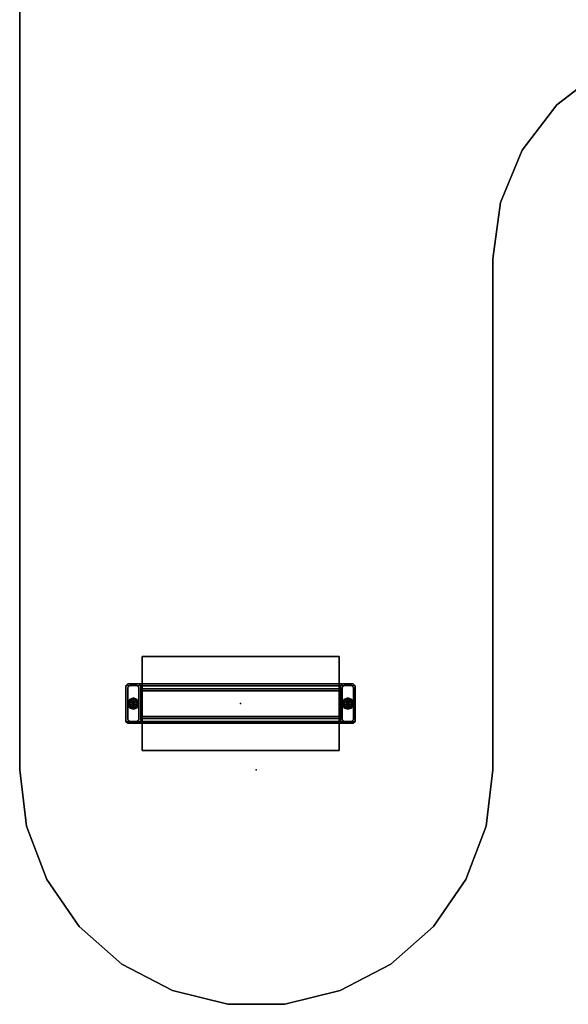
# Model space of a CAD drawing. Units: inches. Extents: x -6 to 179, y -4 to 145.
# Drawn here: x -5 to 23, y -4 to 46 of the extents above; entities that cross this region are included whole.
import ezdxf

# ---------------------------------------------------------------- set-up
doc = ezdxf.new("R2010")
doc.units = ezdxf.units.IN
doc.header["$MEASUREMENT"] = 0
for name, color, linetype in [('WKSURF', 6, 'Continuous'), ('WKSURF-GLIDE', 6, 'Continuous'), ('WKSURF-LAM', 6, 'Continuous'), ('WKSURF-SUPPORT', 6, 'Continuous'), ('ZAXIS', 7, 'Continuous')]:
    doc.layers.add(name, color=color, linetype=linetype)

# ---------------------------------------------------------------- blocks, each defined once
blk = doc.blocks.new('EE2388_A24FST')
at = {"layer": 'WKSURF'}
blk.add_point((0, 0), dxfattribs=at)
at = {"layer": 'WKSURF-GLIDE'}
for p, q in [((-5.529, 0.162), (-5.293, -0.162)), ((5.293, 0.162), (5.529, -0.162))]:
    blk.add_line(p, q, dxfattribs=at)
for points in [[(-5.576, 0.227, 0.08), (-5.562, 0.208, 0.023), (-5.655, 0.079, 0.023), (-5.677, 0.087, 0.08)], [(-5.576, 0.227, 0.135), (-5.576, 0.227, 0.08), (-5.677, 0.087, 0.08), (-5.677, 0.087, 0.135)], [(-5.567, 0.214, 0.15), (-5.576, 0.227, 0.135), (-5.677, 0.087, 0.135), (-5.663, 0.082, 0.15)], [(-5.677, 0.087, 0.08), (-5.655, 0.079, 0.023), (-5.655, -0.079, 0.023), (-5.677, -0.087, 0.08)], [(-5.677, 0.087, 0.135), (-5.677, 0.087, 0.08), (-5.677, -0.087, 0.08), (-5.677, -0.087, 0.135)], [(-5.663, 0.082, 0.15), (-5.677, 0.087, 0.135), (-5.677, -0.087, 0.135), (-5.663, -0.082, 0.15)], [(-5.562, 0.208, 0.023), (-5.529, 0.162), (-5.601, 0.062), (-5.655, 0.079, 0.023)], [(-5.655, 0.079, 0.023), (-5.601, 0.062), (-5.601, -0.062), (-5.655, -0.079, 0.023)], [(-5.601, 0.062), (-5.529, 0.162), (-5.411, 0), (-5.601, 0.062)], [(-5.601, -0.062), (-5.601, 0.062), (-5.411, 0), (-5.601, -0.062)], [(-5.411, 0.28, 0.08), (-5.411, 0.257, 0.023), (-5.562, 0.208, 0.023), (-5.576, 0.227, 0.08)], [(-5.411, 0.28, 0.135), (-5.411, 0.28, 0.08), (-5.576, 0.227, 0.08), (-5.576, 0.227, 0.135)], [(-5.411, 0.265, 0.15), (-5.411, 0.28, 0.135), (-5.576, 0.227, 0.135), (-5.567, 0.214, 0.15)], [(-5.411, 0.257, 0.023), (-5.411, 0.2), (-5.529, 0.162), (-5.562, 0.208, 0.023)], [(-5.529, 0.162), (-5.411, 0.2), (-5.411, 0), (-5.529, 0.162)], [(-5.246, 0.227, 0.08), (-5.26, 0.208, 0.023), (-5.411, 0.257, 0.023), (-5.411, 0.28, 0.08)], [(-5.246, 0.227, 0.135), (-5.246, 0.227, 0.08), (-5.411, 0.28, 0.08), (-5.411, 0.28, 0.135)], [(-5.255, 0.214, 0.15), (-5.246, 0.227, 0.135), (-5.411, 0.28, 0.135), (-5.411, 0.265, 0.15)], [(-5.26, 0.208, 0.023), (-5.293, 0.162), (-5.411, 0.2), (-5.411, 0.257, 0.023)], [(-5.411, 0.2), (-5.293, 0.162), (-5.411, 0), (-5.411, 0.2)], [(-5.293, 0.162), (-5.221, 0.062), (-5.411, 0), (-5.293, 0.162)], [(-5.221, 0.062), (-5.221, -0.062), (-5.411, 0), (-5.221, 0.062)], [(-5.167, 0.079, 0.023), (-5.221, 0.062), (-5.293, 0.162), (-5.26, 0.208, 0.023)], [(-5.145, 0.087, 0.08), (-5.167, 0.079, 0.023), (-5.26, 0.208, 0.023), (-5.246, 0.227, 0.08)], [(-5.159, 0.082, 0.15), (-5.145, 0.087, 0.135), (-5.246, 0.227, 0.135), (-5.255, 0.214, 0.15)], [(-5.145, 0.087, 0.135), (-5.145, 0.087, 0.08), (-5.246, 0.227, 0.08), (-5.246, 0.227, 0.135)], [(-5.167, -0.079, 0.023), (-5.221, -0.062), (-5.221, 0.062), (-5.167, 0.079, 0.023)], [(-5.145, -0.087, 0.08), (-5.167, -0.079, 0.023), (-5.167, 0.079, 0.023), (-5.145, 0.087, 0.08)], [(-5.159, -0.082, 0.15), (-5.145, -0.087, 0.135), (-5.145, 0.087, 0.135), (-5.159, 0.082, 0.15)], [(-5.145, -0.087, 0.135), (-5.145, -0.087, 0.08), (-5.145, 0.087, 0.08), (-5.145, 0.087, 0.135)], [(5.246, 0.227, 0.08), (5.26, 0.208, 0.023), (5.167, 0.079, 0.023), (5.145, 0.087, 0.08)], [(5.246, 0.227, 0.135), (5.246, 0.227, 0.08), (5.145, 0.087, 0.08), (5.145, 0.087, 0.135)], [(5.255, 0.214, 0.15), (5.246, 0.227, 0.135), (5.145, 0.087, 0.135), (5.159, 0.082, 0.15)], [(5.145, 0.087, 0.08), (5.167, 0.079, 0.023), (5.167, -0.079, 0.023), (5.145, -0.087, 0.08)], [(5.145, 0.087, 0.135), (5.145, 0.087, 0.08), (5.145, -0.087, 0.08), (5.145, -0.087, 0.135)], [(5.159, 0.082, 0.15), (5.145, 0.087, 0.135), (5.145, -0.087, 0.135), (5.159, -0.082, 0.15)], [(5.26, 0.208, 0.023), (5.293, 0.162), (5.221, 0.062), (5.167, 0.079, 0.023)], [(5.167, 0.079, 0.023), (5.221, 0.062), (5.221, -0.062), (5.167, -0.079, 0.023)], [(5.221, 0.062), (5.293, 0.162), (5.411, 0), (5.221, 0.062)], [(5.221, -0.062), (5.221, 0.062), (5.411, 0), (5.221, -0.062)], [(5.411, 0.28, 0.08), (5.411, 0.257, 0.023), (5.26, 0.208, 0.023), (5.246, 0.227, 0.08)], [(5.411, 0.28, 0.135), (5.411, 0.28, 0.08), (5.246, 0.227, 0.08), (5.246, 0.227, 0.135)], [(5.411, 0.265, 0.15), (5.411, 0.28, 0.135), (5.246, 0.227, 0.135), (5.255, 0.214, 0.15)], [(5.411, 0.257, 0.023), (5.411, 0.2), (5.293, 0.162), (5.26, 0.208, 0.023)], [(5.293, 0.162), (5.411, 0.2), (5.411, 0), (5.293, 0.162)], [(5.576, 0.227, 0.08), (5.562, 0.208, 0.023), (5.411, 0.257, 0.023), (5.411, 0.28, 0.08)], [(5.576, 0.227, 0.135), (5.576, 0.227, 0.08), (5.411, 0.28, 0.08), (5.411, 0.28, 0.135)], [(5.567, 0.214, 0.15), (5.576, 0.227, 0.135), (5.411, 0.28, 0.135), (5.411, 0.265, 0.15)], [(5.562, 0.208, 0.023), (5.529, 0.162), (5.411, 0.2), (5.411, 0.257, 0.023)], [(5.411, 0.2), (5.529, 0.162), (5.411, 0), (5.411, 0.2)], [(5.529, 0.162), (5.601, 0.062), (5.411, 0), (5.529, 0.162)], [(5.601, 0.062), (5.601, -0.062), (5.411, 0), (5.601, 0.062)], [(5.655, 0.079, 0.023), (5.601, 0.062), (5.529, 0.162), (5.562, 0.208, 0.023)], [(5.677, 0.087, 0.08), (5.655, 0.079, 0.023), (5.562, 0.208, 0.023), (5.576, 0.227, 0.08)], [(5.663, 0.082, 0.15), (5.677, 0.087, 0.135), (5.576, 0.227, 0.135), (5.567, 0.214, 0.15)], [(5.677, 0.087, 0.135), (5.677, 0.087, 0.08), (5.576, 0.227, 0.08), (5.576, 0.227, 0.135)], [(5.655, -0.079, 0.023), (5.601, -0.062), (5.601, 0.062), (5.655, 0.079, 0.023)], [(5.677, -0.087, 0.08), (5.655, -0.079, 0.023), (5.655, 0.079, 0.023), (5.677, 0.087, 0.08)], [(5.663, -0.082, 0.15), (5.677, -0.087, 0.135), (5.677, 0.087, 0.135), (5.663, 0.082, 0.15)], [(5.677, -0.087, 0.135), (5.677, -0.087, 0.08), (5.677, 0.087, 0.08), (5.677, 0.087, 0.135)], [(-5.677, -0.087, 0.08), (-5.655, -0.079, 0.023), (-5.562, -0.208, 0.023), (-5.576, -0.227, 0.08)], [(-5.663, -0.082, 0.15), (-5.677, -0.087, 0.135), (-5.576, -0.227, 0.135), (-5.567, -0.214, 0.15)], [(-5.677, -0.087, 0.135), (-5.677, -0.087, 0.08), (-5.576, -0.227, 0.08), (-5.576, -0.227, 0.135)], [(-5.655, -0.079, 0.023), (-5.601, -0.062), (-5.529, -0.162), (-5.562, -0.208, 0.023)], [(-5.529, -0.162), (-5.601, -0.062), (-5.411, 0), (-5.529, -0.162)], [(-5.576, -0.227, 0.08), (-5.562, -0.208, 0.023), (-5.411, -0.257, 0.023), (-5.411, -0.28, 0.08)], [(-5.567, -0.214, 0.15), (-5.576, -0.227, 0.135), (-5.411, -0.28, 0.135), (-5.411, -0.265, 0.15)], [(-5.576, -0.227, 0.135), (-5.576, -0.227, 0.08), (-5.411, -0.28, 0.08), (-5.411, -0.28, 0.135)], [(-5.562, -0.208, 0.023), (-5.529, -0.162), (-5.411, -0.2), (-5.411, -0.257, 0.023)], [(-5.411, -0.2), (-5.529, -0.162), (-5.411, 0), (-5.411, -0.2)], [(-5.221, -0.062), (-5.293, -0.162), (-5.411, 0), (-5.221, -0.062)], [(-5.293, -0.162), (-5.411, -0.2), (-5.411, 0), (-5.293, -0.162)], [(-5.411, -0.257, 0.023), (-5.411, -0.2), (-5.293, -0.162), (-5.26, -0.208, 0.023)], [(-5.411, -0.28, 0.08), (-5.411, -0.257, 0.023), (-5.26, -0.208, 0.023), (-5.246, -0.227, 0.08)], [(-5.411, -0.265, 0.15), (-5.411, -0.28, 0.135), (-5.246, -0.227, 0.135), (-5.255, -0.214, 0.15)], [(-5.411, -0.28, 0.135), (-5.411, -0.28, 0.08), (-5.246, -0.227, 0.08), (-5.246, -0.227, 0.135)], [(-5.26, -0.208, 0.023), (-5.293, -0.162), (-5.221, -0.062), (-5.167, -0.079, 0.023)], [(-5.246, -0.227, 0.08), (-5.26, -0.208, 0.023), (-5.167, -0.079, 0.023), (-5.145, -0.087, 0.08)], [(-5.255, -0.214, 0.15), (-5.246, -0.227, 0.135), (-5.145, -0.087, 0.135), (-5.159, -0.082, 0.15)], [(-5.246, -0.227, 0.135), (-5.246, -0.227, 0.08), (-5.145, -0.087, 0.08), (-5.145, -0.087, 0.135)], [(5.145, -0.087, 0.08), (5.167, -0.079, 0.023), (5.26, -0.208, 0.023), (5.246, -0.227, 0.08)], [(5.159, -0.082, 0.15), (5.145, -0.087, 0.135), (5.246, -0.227, 0.135), (5.255, -0.214, 0.15)], [(5.145, -0.087, 0.135), (5.145, -0.087, 0.08), (5.246, -0.227, 0.08), (5.246, -0.227, 0.135)], [(5.167, -0.079, 0.023), (5.221, -0.062), (5.293, -0.162), (5.26, -0.208, 0.023)], [(5.293, -0.162), (5.221, -0.062), (5.411, 0), (5.293, -0.162)], [(5.246, -0.227, 0.08), (5.26, -0.208, 0.023), (5.411, -0.257, 0.023), (5.411, -0.28, 0.08)], [(5.255, -0.214, 0.15), (5.246, -0.227, 0.135), (5.411, -0.28, 0.135), (5.411, -0.265, 0.15)], [(5.246, -0.227, 0.135), (5.246, -0.227, 0.08), (5.411, -0.28, 0.08), (5.411, -0.28, 0.135)], [(5.26, -0.208, 0.023), (5.293, -0.162), (5.411, -0.2), (5.411, -0.257, 0.023)], [(5.411, -0.2), (5.293, -0.162), (5.411, 0), (5.411, -0.2)], [(5.601, -0.062), (5.529, -0.162), (5.411, 0), (5.601, -0.062)], [(5.529, -0.162), (5.411, -0.2), (5.411, 0), (5.529, -0.162)], [(5.411, -0.257, 0.023), (5.411, -0.2), (5.529, -0.162), (5.562, -0.208, 0.023)], [(5.411, -0.28, 0.08), (5.411, -0.257, 0.023), (5.562, -0.208, 0.023), (5.576, -0.227, 0.08)], [(5.411, -0.265, 0.15), (5.411, -0.28, 0.135), (5.576, -0.227, 0.135), (5.567, -0.214, 0.15)], [(5.411, -0.28, 0.135), (5.411, -0.28, 0.08), (5.576, -0.227, 0.08), (5.576, -0.227, 0.135)], [(5.562, -0.208, 0.023), (5.529, -0.162), (5.601, -0.062), (5.655, -0.079, 0.023)], [(5.576, -0.227, 0.08), (5.562, -0.208, 0.023), (5.655, -0.079, 0.023), (5.677, -0.087, 0.08)], [(5.567, -0.214, 0.15), (5.576, -0.227, 0.135), (5.677, -0.087, 0.135), (5.663, -0.082, 0.15)], [(5.576, -0.227, 0.135), (5.576, -0.227, 0.08), (5.677, -0.087, 0.08), (5.677, -0.087, 0.135)]]:
    blk.add_3dface(points, dxfattribs=at)
at = {"layer": 'WKSURF-SUPPORT'}
for points in [[(-4.971, 2.375, 27.835), (4.969, 2.375, 27.835), (4.969, 2.375, 27.664), (-4.971, 2.375, 27.664)], [(-4.971, 2.375, 27.664), (-4.971, -2.375, 27.664), (-4.971, -2.375, 27.835), (-4.971, 2.375, 27.835)], [(4.969, 2.375, 27.664), (4.969, 2.375, 27.835), (4.969, -2.375, 27.835), (4.969, -2.375, 27.664)], [(5.686, 1, 27.564), (5.786, 0.9, 27.664), (-5.786, 0.9, 27.664), (-5.686, 1, 27.564)], [(-5.686, 1, 0.65), (-5.786, 0.9, 0.65), (-5.786, 0.9, 27.664), (-5.686, 1, 27.564)], [(-5.686, 1, 27.564), (-5.136, 1, 27.014), (5.136, 1, 27.014), (5.686, 1, 27.564)], [(-5.136, 1, 0.65), (-5.686, 1, 0.65), (-5.686, 1, 27.564), (-5.136, 1, 27.014)], [(5.036, 0.9, 26.914), (5.136, 1, 27.014), (-5.136, 1, 27.014), (-5.036, 0.9, 26.914)], [(-5.136, 1, 0.65), (-5.136, 1, 27.014), (-5.036, 0.9, 26.914), (-5.036, 0.9, 0.65)], [(5.136, 1, 0.61), (5.136, 1, 27.014), (5.036, 0.9, 26.914), (5.036, 0.9, 0.61)], [(5.136, 1, 0.61), (5.686, 1, 0.61), (5.686, 1, 27.564), (5.136, 1, 27.014)], [(5.686, 1, 0.61), (5.786, 0.9, 0.61), (5.786, 0.9, 27.664), (5.686, 1, 27.564)], [(-5.786, 0.9, 27.664), (-5.786, -0.9, 27.664), (5.786, -0.9, 27.664), (5.786, 0.9, 27.664)], [(-5.786, -0.9, 27.664), (-5.786, 0.9, 27.664), (-5.786, 0.9, 0.65), (-5.786, -0.9, 0.65)], [(-5.591, 0.905, 0.15), (-5.691, 0.805, 0.15), (-5.691, 0.805, 1.375), (-5.591, 0.905, 1.375)], [(-5.691, -0.805, 1.375), (-5.691, 0.805, 1.375), (-5.691, 0.805, 0.15), (-5.691, -0.805, 0.15)], [(-5.231, 0.905, 0.15), (-5.591, 0.905, 0.15), (-5.591, 0.905, 1.375), (-5.231, 0.905, 1.375)], [(-5.231, 0.905, 0.15), (-5.231, 0.905, 1.375), (-5.131, 0.805, 1.375), (-5.131, 0.805, 0.15)], [(-5.131, 0.805, 0.15), (-5.131, 0.805, 1.375), (-5.131, -0.805, 1.375), (-5.131, -0.805, 0.15)], [(-5.036, 0.9, 26.914), (-5.036, -0.9, 26.914), (5.036, -0.9, 26.914), (5.036, 0.9, 26.914)], [(-5.036, 0.9, 0.65), (-5.036, 0.9, 26.914), (-5.036, -0.9, 26.914), (-5.036, -0.9, 0.65)], [(5.036, 0.65, 19.405), (5.036, 0.75, 19.305), (-5.036, 0.75, 19.305), (-5.036, 0.65, 19.405)], [(5.036, 0.65, 19.405), (5.036, 0.75, 19.305), (-5.036, 0.75, 19.305), (-5.036, 0.65, 19.405)], [(-5.036, 0.75, 18.755), (5.036, 0.75, 18.755), (5.036, 0.65, 18.655), (-5.036, 0.65, 18.655)], [(5.036, 0.75, 18.755), (-5.036, 0.75, 18.755), (-5.036, 0.75, 19.305), (5.036, 0.75, 19.305)], [(5.036, -0.65, 19.405), (5.036, 0.65, 19.405), (-5.036, 0.65, 19.405), (-5.036, -0.65, 19.405)], [(5.036, -0.65, 18.655), (-5.036, -0.65, 18.655), (-5.036, 0.65, 18.655), (5.036, 0.65, 18.655)], [(5.036, 0.9, 0.61), (5.036, 0.9, 26.914), (5.036, -0.9, 26.914), (5.036, -0.9, 0.61)], [(5.231, 0.905, 0.15), (5.131, 0.805, 0.15), (5.131, 0.805, 1.375), (5.231, 0.905, 1.375)], [(5.131, -0.805, 1.375), (5.131, 0.805, 1.375), (5.131, 0.805, 0.15), (5.131, -0.805, 0.15)], [(5.591, 0.905, 0.15), (5.231, 0.905, 0.15), (5.231, 0.905, 1.375), (5.591, 0.905, 1.375)], [(5.591, 0.905, 0.15), (5.591, 0.905, 1.375), (5.691, 0.805, 1.375), (5.691, 0.805, 0.15)], [(5.691, 0.805, 0.15), (5.691, 0.805, 1.375), (5.691, -0.805, 1.375), (5.691, -0.805, 0.15)], [(5.786, -0.9, 27.664), (5.786, 0.9, 27.664), (5.786, 0.9, 0.61), (5.786, -0.9, 0.61)], [(-5.786, -0.9, 27.664), (-5.686, -1, 27.564), (5.686, -1, 27.564), (5.786, -0.9, 27.664)], [(-5.786, -0.9, 27.664), (-5.786, -0.9, 0.65), (-5.686, -1, 0.65), (-5.686, -1, 27.564)], [(-5.691, -0.805, 1.375), (-5.691, -0.805, 0.15), (-5.591, -0.905, 0.15), (-5.591, -0.905, 1.375)], [(-5.591, -0.905, 1.375), (-5.591, -0.905, 0.15), (-5.231, -0.905, 0.15), (-5.231, -0.905, 1.375)], [(-5.231, -0.905, 0.15), (-5.131, -0.805, 0.15), (-5.131, -0.805, 1.375), (-5.231, -0.905, 1.375)], [(-5.136, -1, 27.014), (-5.036, -0.9, 26.914), (5.036, -0.9, 26.914), (5.136, -1, 27.014)], [(-5.136, -1, 0.65), (-5.036, -0.9, 0.65), (-5.036, -0.9, 26.914), (-5.136, -1, 27.014)], [(5.036, -0.75, 19.305), (5.036, -0.65, 19.405), (-5.036, -0.65, 19.405), (-5.036, -0.75, 19.305)], [(-5.036, -0.65, 18.655), (5.036, -0.65, 18.655), (5.036, -0.75, 18.755), (-5.036, -0.75, 18.755)], [(5.036, -0.75, 18.755), (5.036, -0.75, 19.305), (-5.036, -0.75, 19.305), (-5.036, -0.75, 18.755)], [(5.136, -1, 0.61), (5.036, -0.9, 0.61), (5.036, -0.9, 26.914), (5.136, -1, 27.014)], [(5.131, -0.805, 1.375), (5.131, -0.805, 0.15), (5.231, -0.905, 0.15), (5.231, -0.905, 1.375)], [(5.231, -0.905, 1.375), (5.231, -0.905, 0.15), (5.591, -0.905, 0.15), (5.591, -0.905, 1.375)], [(5.591, -0.905, 0.15), (5.691, -0.805, 0.15), (5.691, -0.805, 1.375), (5.591, -0.905, 1.375)], [(5.786, -0.9, 27.664), (5.786, -0.9, 0.61), (5.686, -1, 0.61), (5.686, -1, 27.564)], [(-5.686, -1, 27.564), (-5.136, -1, 27.014), (5.136, -1, 27.014), (5.686, -1, 27.564)], [(-5.686, -1, 27.564), (-5.686, -1, 0.65), (-5.136, -1, 0.65), (-5.136, -1, 27.014)], [(5.686, -1, 27.564), (5.686, -1, 0.61), (5.136, -1, 0.61), (5.136, -1, 27.014)], [(4.969, -2.375, 27.835), (-4.971, -2.375, 27.835), (-4.971, -2.375, 27.664), (4.969, -2.375, 27.664)]]:
    blk.add_3dface(points, dxfattribs=at)
for points, invisible_edges in [([(4.969, -2.375, 27.835), (4.969, 2.375, 27.835), (-4.971, 2.375, 27.835), (-4.971, -2.375, 27.835)], 2), ([(4.969, 2.375, 27.664), (4.969, -2.375, 27.664), (-4.971, -2.375, 27.664), (-4.971, 2.375, 27.664)], 8)]:
    blk.add_3dface(points, dxfattribs=dict(at, invisible_edges=invisible_edges))
blk = doc.blocks.new('EEWS26_7248LFT')
at = {"layer": 'WKSURF'}
blk.add_point((12, -60.807), dxfattribs=at)
at = {"layer": 'WKSURF-LAM'}
for points, invisible_edges in [([(23.94, -35, 27.824), (23.94, -60.807, 27.824), (0.06, -60.807, 27.824), (0.06, -1, 27.824)], 10), ([(24.315, -32.153, 27.824), (23.94, -35, 27.824), (0.06, -1, 27.824), (25.414, -29.5, 27.824)], 6), ([(27.162, -27.222, 27.824), (25.414, -29.5, 27.824), (0.06, -1, 27.824), (29.44, -25.474, 27.824)], 6), ([(47.94, -1, 27.824), (47.94, -24, 27.824), (34.94, -24, 27.824), (0.06, -1, 27.824)], 4), ([(0.06, -1, 27.824), (34.94, -24, 27.824), (32.093, -24.375, 27.824), (29.44, -25.474, 27.824)], 9), ([(0.06, -60.807, 29), (23.94, -60.807, 29), (23.94, -35, 29), (0.06, -1, 29)], 5), ([(0.06, -1, 29), (23.94, -35, 29), (24.315, -32.153, 29), (25.414, -29.5, 29)], 9), ([(0.06, -1, 29), (25.414, -29.5, 29), (27.162, -27.222, 29), (29.44, -25.474, 29)], 9), ([(34.94, -24, 29), (47.94, -24, 29), (47.94, -1, 29), (0.06, -1, 29)], 8), ([(32.093, -24.375, 29), (34.94, -24, 29), (0.06, -1, 29), (29.44, -25.474, 29)], 6), ([(23.94, -60.807, 27.824), (23.593, -63.665, 27.824), (0.407, -63.665, 27.824), (0.06, -60.807, 27.824)], 10), ([(0.407, -63.665, 29), (23.593, -63.665, 29), (23.94, -60.807, 29), (0.06, -60.807, 29)], 5), ([(1.428, -66.356, 27.824), (0.407, -63.665, 27.824), (23.593, -63.665, 27.824), (22.572, -66.356, 27.824)], 10), ([(23.593, -63.665, 29), (0.407, -63.665, 29), (1.428, -66.356, 29), (22.572, -66.356, 29)], 5), ([(22.572, -66.356, 27.824), (20.937, -68.725, 27.824), (3.063, -68.725, 27.824), (1.428, -66.356, 27.824)], 10), ([(3.063, -68.725, 29), (20.937, -68.725, 29), (22.572, -66.356, 29), (1.428, -66.356, 29)], 5), ([(5.217, -70.634, 27.824), (3.063, -68.725, 27.824), (20.937, -68.725, 27.824), (18.783, -70.634, 27.824)], 10), ([(20.937, -68.725, 29), (3.063, -68.725, 29), (5.217, -70.634, 29), (18.783, -70.634, 29)], 5), ([(18.783, -70.634, 27.824), (16.234, -71.971, 27.824), (7.766, -71.971, 27.824), (5.217, -70.634, 27.824)], 10), ([(7.766, -71.971, 29), (16.234, -71.971, 29), (18.783, -70.634, 29), (5.217, -70.634, 29)], 5), ([(7.766, -71.971, 27.824), (16.234, -71.971, 27.824), (13.439, -72.66, 27.824), (10.561, -72.66, 27.824)], 1), ([(13.439, -72.66, 29), (16.234, -71.971, 29), (7.766, -71.971, 29), (10.561, -72.66, 29)], 2)]:
    blk.add_3dface(points, dxfattribs=dict(at, invisible_edges=invisible_edges))
for points in [[(0.06, -60.807, 29), (0.06, -1, 29), (0.06, -1, 27.824), (0.06, -60.807, 27.824)], [(29.44, -25.474, 29), (27.162, -27.222, 29), (27.162, -27.222, 27.824), (29.44, -25.474, 27.824)], [(27.162, -27.222, 29), (25.414, -29.5, 29), (25.414, -29.5, 27.824), (27.162, -27.222, 27.824)], [(25.414, -29.5, 29), (24.315, -32.153, 29), (24.315, -32.153, 27.824), (25.414, -29.5, 27.824)], [(24.315, -32.153, 29), (23.94, -35, 29), (23.94, -35, 27.824), (24.315, -32.153, 27.824)], [(23.94, -35, 27.824), (23.94, -35, 29), (23.94, -60.807, 29), (23.94, -60.807, 27.824)], [(0.407, -63.665, 29), (0.06, -60.807, 29), (0.06, -60.807, 27.824), (0.407, -63.665, 27.824)], [(23.94, -60.807, 29), (23.593, -63.665, 29), (23.593, -63.665, 27.824), (23.94, -60.807, 27.824)], [(1.428, -66.356, 29), (0.407, -63.665, 29), (0.407, -63.665, 27.824), (1.428, -66.356, 27.824)], [(23.593, -63.665, 29), (22.572, -66.356, 29), (22.572, -66.356, 27.824), (23.593, -63.665, 27.824)], [(3.063, -68.725, 29), (1.428, -66.356, 29), (1.428, -66.356, 27.824), (3.063, -68.725, 27.824)], [(22.572, -66.356, 29), (20.937, -68.725, 29), (20.937, -68.725, 27.824), (22.572, -66.356, 27.824)], [(5.217, -70.634, 29), (3.063, -68.725, 29), (3.063, -68.725, 27.824), (5.217, -70.634, 27.824)], [(20.937, -68.725, 29), (18.783, -70.634, 29), (18.783, -70.634, 27.824), (20.937, -68.725, 27.824)], [(7.766, -71.971, 29), (5.217, -70.634, 29), (5.217, -70.634, 27.824), (7.766, -71.971, 27.824)], [(18.783, -70.634, 29), (16.234, -71.971, 29), (16.234, -71.971, 27.824), (18.783, -70.634, 27.824)], [(10.561, -72.66, 29), (7.766, -71.971, 29), (7.766, -71.971, 27.824), (10.561, -72.66, 27.824)], [(16.234, -71.971, 29), (13.439, -72.66, 29), (13.439, -72.66, 27.824), (16.234, -71.971, 27.824)], [(13.439, -72.66, 29), (10.561, -72.66, 29), (10.561, -72.66, 27.824), (13.439, -72.66, 27.824)]]:
    blk.add_3dface(points, dxfattribs=at)

msp = doc.modelspace()

# ---------------------------------------------------------------- block references
at = {"layer": 'ZAXIS'}
for name, p in [('EEWS26_7248LFT', (-4.834, 68.722)), ('EE2388_A24FST', (6.373, 11.257))]:
    msp.add_blockref(name, p, dxfattribs=at)

doc.saveas('drawing.dxf')
